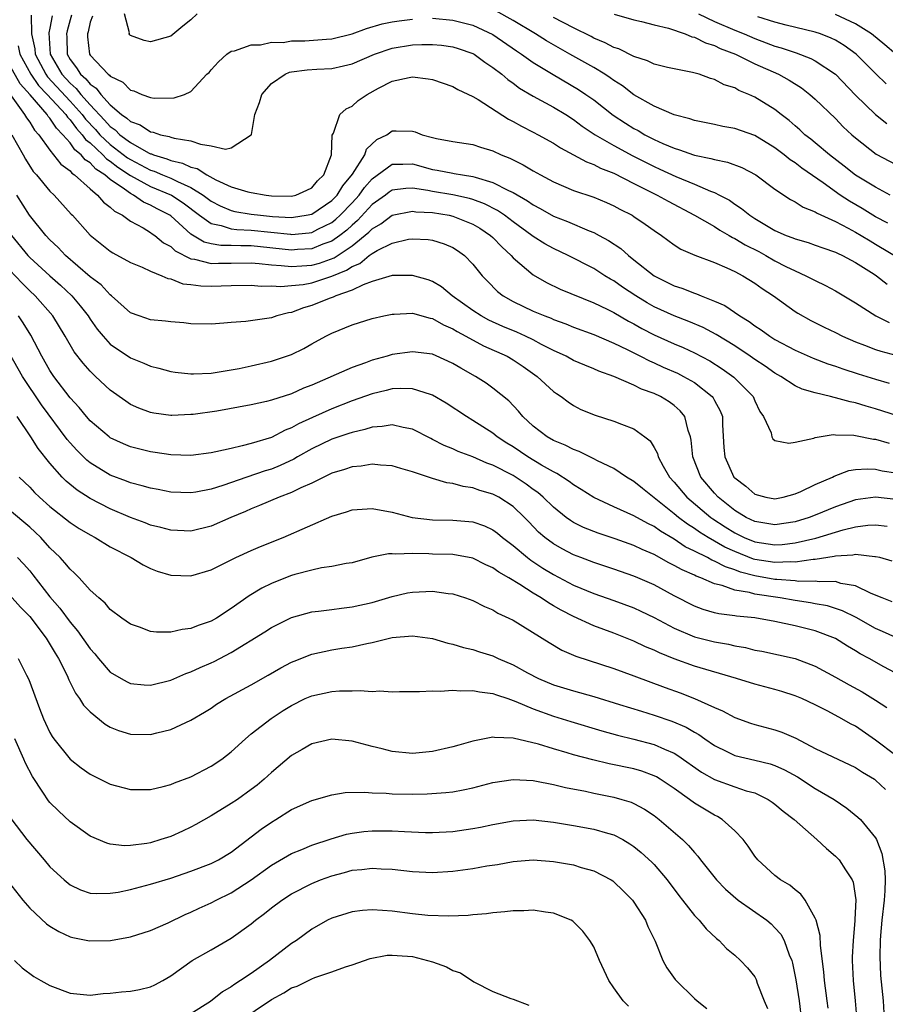
# Model space of a CAD drawing. Units: inches. Extents: x 2625000 to 2628000, y 1518000 to 1520980.
# Drawn here: x 2625266 to 2625352, y 1519381 to 1519478 of the extents above; entities that cross this region are included whole.
import ezdxf

# ---------------------------------------------------------------- set-up
doc = ezdxf.new("R2010")
doc.units = ezdxf.units.IN
doc.header["$MEASUREMENT"] = 0
doc.layers.add('LD26251518_2ft', color=132, linetype='Continuous')

msp = doc.modelspace()

# ---------------------------------------------------------------- linework, layer by layer
at = {"layer": 'LD26251518_2ft'}
for points, elevation in [([(2625267.145, 1519478.855), (2625267.182, 1519477), (2625267.513, 1519475.513), (2625267.543, 1519475), (2625268.585, 1519473), (2625268.754, 1519472.754), (2625271, 1519470.338), (2625272.202, 1519469), (2625272.539, 1519468.539), (2625273.514, 1519467.514), (2625273.973, 1519467), (2625275, 1519466.034), (2625276.71, 1519464.71), (2625277, 1519464.523), (2625278.013, 1519464.013), (2625279, 1519463.469), (2625279.365, 1519463.365), (2625280.193, 1519463), (2625281, 1519462.677), (2625281.66, 1519462.34), (2625283, 1519461.766), (2625284.209, 1519461), (2625285, 1519460.399), (2625285.919, 1519459.919), (2625287, 1519459.461), (2625287.377, 1519459.377), (2625289, 1519459.117), (2625289.925, 1519459), (2625291.117, 1519458.882), (2625293, 1519458.776), (2625293.206, 1519458.794), (2625294.458, 1519459), (2625295, 1519459.115), (2625297, 1519460.448), (2625297.53, 1519461), (2625298.089, 1519461.911), (2625299.065, 1519463.065), (2625300.261, 1519465), (2625300.449, 1519465.551), (2625301.47, 1519466.53), (2625302.45, 1519467), (2625303, 1519467.366), (2625303.383, 1519467.383), (2625305, 1519467.352), (2625305.283, 1519467.283), (2625305.957, 1519467), (2625307, 1519466.709), (2625307.38, 1519466.62), (2625309, 1519466.314), (2625311, 1519466.017), (2625311.762, 1519465.762), (2625313, 1519465.387), (2625313.821, 1519465), (2625314.673, 1519464.673), (2625316.012, 1519464.012), (2625317, 1519463.405), (2625317.709, 1519463), (2625319, 1519462.304), (2625321, 1519461.459), (2625323, 1519460.803), (2625324.274, 1519460.275), (2625325, 1519459.951), (2625325.609, 1519459.609), (2625326.816, 1519459), (2625327, 1519458.886), (2625328.128, 1519458.128), (2625329, 1519457.486), (2625329.738, 1519457), (2625331, 1519456.076), (2625331.645, 1519455.646), (2625333.037, 1519455.037), (2625335, 1519454.293), (2625336.226, 1519453.774), (2625337, 1519453.407), (2625337.795, 1519453), (2625339, 1519452.264), (2625339.728, 1519451.728), (2625340.864, 1519451), (2625343, 1519449.45), (2625343.275, 1519449.275), (2625344.561, 1519448.561), (2625345.888, 1519447.888), (2625347, 1519447.359), (2625347.694, 1519447), (2625349, 1519446.437), (2625349.892, 1519446.108), (2625351, 1519445.665), (2625351.5, 1519445.5), (2625353, 1519445.09)], 8034), ([(2625269.214, 1519478.787), (2625269, 1519477.58), (2625268.897, 1519477.103), (2625269.032, 1519475), (2625270.17, 1519473), (2625271, 1519472.101), (2625271.599, 1519471.599), (2625272.078, 1519471), (2625273, 1519469.963), (2625274.434, 1519468.434), (2625275, 1519467.801), (2625275.481, 1519467.481), (2625275.959, 1519467), (2625277, 1519466.218), (2625278.795, 1519465.205), (2625279, 1519465.107), (2625279.089, 1519465.089), (2625279.286, 1519465), (2625280.618, 1519464.618), (2625281, 1519464.45), (2625282.183, 1519464.183), (2625283, 1519463.784), (2625283.63, 1519463.63), (2625284.596, 1519463), (2625285.481, 1519462.519), (2625287, 1519461.828), (2625288.667, 1519461.333), (2625289, 1519461.258), (2625290.464, 1519461), (2625291, 1519460.939), (2625293, 1519460.898), (2625293.409, 1519461), (2625294.512, 1519461.488), (2625295, 1519461.737), (2625295.58, 1519462.42), (2625296.193, 1519463), (2625296.958, 1519465), (2625297.042, 1519466.958), (2625297.164, 1519467.164), (2625297.801, 1519469), (2625298.434, 1519469.566), (2625299, 1519469.83), (2625299.62, 1519470.38), (2625300.49, 1519471), (2625301.615, 1519471.614), (2625303, 1519472.317), (2625304.688, 1519472.688), (2625305, 1519472.735), (2625306.558, 1519472.558), (2625307, 1519472.474), (2625309, 1519471.8), (2625309.501, 1519471.501), (2625311, 1519470.784), (2625311.523, 1519470.477), (2625314.53, 1519468.53), (2625315, 1519468.307), (2625315.833, 1519467.834), (2625317, 1519467.264), (2625317.5, 1519467), (2625319, 1519466.156), (2625319.691, 1519465.692), (2625321, 1519465.002), (2625322.29, 1519464.29), (2625323, 1519464.051), (2625323.686, 1519463.686), (2625325, 1519463.182), (2625327, 1519462.156), (2625329.317, 1519461), (2625330.384, 1519460.384), (2625333.023, 1519459.024), (2625335, 1519457.872), (2625335.532, 1519457.532), (2625336.46, 1519457), (2625336.792, 1519456.792), (2625337, 1519456.707), (2625338.056, 1519456.056), (2625339.386, 1519455.386), (2625340.101, 1519455), (2625341, 1519454.484), (2625342.073, 1519453.927), (2625343, 1519453.47), (2625344.083, 1519453), (2625345, 1519452.505), (2625346.028, 1519452.028), (2625347, 1519451.506), (2625349, 1519450.314), (2625351.002, 1519449.002), (2625352.349, 1519448.348)], 8036), ([(2625271.145, 1519478.856), (2625271, 1519478.39), (2625270.702, 1519477.298), (2625270.65, 1519477), (2625270.672, 1519476.672), (2625270.711, 1519475), (2625271, 1519474.48), (2625271.644, 1519473.644), (2625272.032, 1519473), (2625272.559, 1519472.559), (2625273, 1519472.007), (2625273.609, 1519471.609), (2625274.054, 1519471), (2625275, 1519469.959), (2625276.125, 1519469), (2625276.65, 1519468.65), (2625277, 1519468.298), (2625277.972, 1519467.972), (2625279, 1519467.276), (2625279.249, 1519467.249), (2625279.991, 1519467), (2625280.833, 1519466.833), (2625281, 1519466.758), (2625281.353, 1519466.647), (2625283, 1519466.376), (2625283.953, 1519466.047), (2625285, 1519465.905), (2625286.433, 1519465.567), (2625287, 1519465.681), (2625288.97, 1519466.97), (2625289.017, 1519466.983), (2625289.01, 1519467.01), (2625289.336, 1519469), (2625289.81, 1519470.19), (2625290.051, 1519471), (2625291, 1519472.085), (2625292.369, 1519473), (2625292.798, 1519473.202), (2625293, 1519473.243), (2625294.552, 1519473.447), (2625295.515, 1519473.515), (2625297, 1519473.577), (2625298.17, 1519473.829), (2625299, 1519474.031), (2625301.237, 1519475), (2625303, 1519475.598), (2625305, 1519475.909), (2625305.95, 1519475.95), (2625307, 1519475.944), (2625307.874, 1519475.874), (2625309, 1519475.727), (2625309.556, 1519475.556), (2625311, 1519475.073), (2625311.128, 1519475), (2625312.205, 1519474.205), (2625313, 1519473.684), (2625313.879, 1519473), (2625314.473, 1519472.473), (2625315, 1519472.111), (2625315.63, 1519471.63), (2625317, 1519470.812), (2625319, 1519469.732), (2625320.221, 1519469), (2625321, 1519468.509), (2625321.86, 1519467.86), (2625323.157, 1519467), (2625325, 1519465.934), (2625326.902, 1519464.902), (2625329, 1519463.834), (2625329.581, 1519463.581), (2625331.166, 1519462.834), (2625333, 1519462.098), (2625334.595, 1519461.405), (2625335, 1519461.263), (2625335.507, 1519461), (2625336.481, 1519460.482), (2625337, 1519460.109), (2625337.682, 1519459.682), (2625338.491, 1519459), (2625339, 1519458.671), (2625339.826, 1519458.174), (2625341, 1519457.491), (2625342.123, 1519457), (2625342.767, 1519456.766), (2625343, 1519456.655), (2625344.288, 1519456.288), (2625345, 1519456.04), (2625345.751, 1519455.752), (2625347, 1519455.342), (2625347.22, 1519455.22), (2625347.719, 1519455), (2625349, 1519454.317), (2625350.857, 1519453.143), (2625351.077, 1519453), (2625352.152, 1519452.152)], 8038), ([(2625273.223, 1519478.777), (2625273, 1519478.172), (2625272.789, 1519477.211), (2625272.724, 1519477), (2625272.732, 1519476.732), (2625272.925, 1519475), (2625273, 1519474.888), (2625274.786, 1519473), (2625274.916, 1519472.916), (2625275, 1519472.8), (2625276.227, 1519472.227), (2625277, 1519471.412), (2625277.345, 1519471.345), (2625278.117, 1519471), (2625279, 1519470.693), (2625279.361, 1519470.639), (2625281.337, 1519470.663), (2625282.365, 1519471), (2625283, 1519471.294), (2625284.6, 1519473), (2625284.812, 1519473.188), (2625285, 1519473.449), (2625285.752, 1519474.248), (2625286.577, 1519475), (2625287, 1519475.279), (2625287.335, 1519475.335), (2625289, 1519475.924), (2625289.906, 1519475.906), (2625291, 1519476.193), (2625292.16, 1519476.16), (2625293, 1519476.313), (2625294.303, 1519476.303), (2625296.473, 1519476.473), (2625297, 1519476.501), (2625299, 1519477.003), (2625300.453, 1519477.547), (2625301.99, 1519478.01), (2625303, 1519478.22), (2625303.68, 1519478.32), (2625305, 1519478.475)], 8040), ([(2625283.64, 1519479), (2625283, 1519478.389), (2625282.211, 1519477.789), (2625281, 1519476.777), (2625279, 1519476.228), (2625278.345, 1519476.345), (2625277, 1519476.857), (2625276.921, 1519476.921), (2625276.869, 1519477), (2625276.889, 1519477.111), (2625276.405, 1519479)], 8042), ([(2625352.209, 1519458.209), (2625351, 1519458.855), (2625349.669, 1519459.669), (2625348.391, 1519460.39), (2625347.473, 1519461), (2625345.798, 1519462.202), (2625343.669, 1519463.669), (2625343, 1519464.195), (2625342.509, 1519464.509), (2625341.921, 1519465), (2625341, 1519465.701), (2625339, 1519466.911), (2625337, 1519467.61), (2625335.822, 1519467.822), (2625335, 1519468.004), (2625333, 1519468.401), (2625332.559, 1519468.559), (2625331, 1519468.955), (2625329, 1519469.823), (2625327, 1519470.957), (2625325.85, 1519471.85), (2625325, 1519472.379), (2625324.65, 1519472.65), (2625324.105, 1519473), (2625323, 1519473.659), (2625320.641, 1519475), (2625319, 1519475.912), (2625318.313, 1519476.313), (2625317.236, 1519477), (2625315, 1519478.342), (2625313.286, 1519479.286)], 8042), ([(2625325.034, 1519478.966), (2625327, 1519478.416), (2625327.752, 1519478.248), (2625329, 1519477.918), (2625330.417, 1519477.583), (2625332.096, 1519477), (2625332.73, 1519476.73), (2625333, 1519476.68), (2625334.116, 1519476.116), (2625335, 1519475.858), (2625335.573, 1519475.573), (2625337.081, 1519475), (2625339, 1519474.044), (2625341.356, 1519473), (2625342.415, 1519472.415), (2625343.641, 1519471.641), (2625344.471, 1519471), (2625345, 1519470.532), (2625347, 1519468.601), (2625347.79, 1519467.79), (2625348.625, 1519467), (2625349, 1519466.671), (2625351.067, 1519465.067), (2625353, 1519464.053)], 8046), ([(2625333.393, 1519479), (2625335, 1519478.244), (2625337, 1519477.383), (2625337.946, 1519477), (2625339, 1519476.54), (2625340.134, 1519476.134), (2625341, 1519475.792), (2625341.625, 1519475.625), (2625343.12, 1519475.119), (2625344.579, 1519474.579), (2625345, 1519474.345), (2625347, 1519473.004), (2625349, 1519470.919), (2625350.989, 1519468.989), (2625352.099, 1519468.099)], 8048), ([(2625352.047, 1519472.047), (2625351.029, 1519473.029), (2625349.081, 1519475), (2625347.87, 1519475.87), (2625347, 1519476.392), (2625346.592, 1519476.592), (2625345.521, 1519477), (2625345, 1519477.174), (2625342.127, 1519477.873), (2625341, 1519478.17), (2625339.303, 1519478.697)], 8050), ([(2625353, 1519474.982), (2625351.918, 1519475.918), (2625350.586, 1519477), (2625349, 1519478.001), (2625347, 1519478.929)], 8052), ([(2625307, 1519478.553), (2625309, 1519478.385), (2625311, 1519477.859), (2625313, 1519476.941), (2625315.331, 1519475.331), (2625315.84, 1519475), (2625317, 1519474.161), (2625318.971, 1519472.971), (2625321.493, 1519471.493), (2625322.224, 1519471), (2625323, 1519470.449), (2625324.941, 1519468.941), (2625326.15, 1519468.15), (2625327, 1519467.616), (2625327.408, 1519467.408), (2625328.094, 1519467), (2625329, 1519466.536), (2625329.866, 1519466.134), (2625331, 1519465.651), (2625331.511, 1519465.511), (2625332.908, 1519465), (2625333, 1519464.97), (2625334.647, 1519464.647), (2625335, 1519464.527), (2625336.276, 1519464.276), (2625337.725, 1519463.725), (2625339.091, 1519463), (2625341, 1519461.589), (2625342.552, 1519460.552), (2625343, 1519460.33), (2625343.803, 1519459.803), (2625345, 1519459.336), (2625345.198, 1519459.197), (2625347, 1519458.376), (2625348.273, 1519457.727), (2625349, 1519457.33), (2625349.57, 1519457), (2625350.447, 1519456.447), (2625351, 1519456.142), (2625355, 1519453.74)], 8040), ([(2625352.453, 1519461), (2625351, 1519461.773), (2625349, 1519462.995), (2625347.889, 1519463.889), (2625346.431, 1519465), (2625345, 1519466.199), (2625344.559, 1519466.559), (2625343.98, 1519467), (2625343.477, 1519467.477), (2625343, 1519467.875), (2625342.406, 1519468.406), (2625341.619, 1519469), (2625341, 1519469.492), (2625339, 1519470.726), (2625338.392, 1519471), (2625337.403, 1519471.403), (2625337, 1519471.638), (2625335.964, 1519471.964), (2625335, 1519472.48), (2625334.586, 1519472.587), (2625333.459, 1519473), (2625332.815, 1519473.185), (2625330.325, 1519473.675), (2625329, 1519474), (2625328.337, 1519474.337), (2625327, 1519474.752), (2625325.509, 1519475.509), (2625325, 1519475.664), (2625324.135, 1519476.135), (2625323, 1519476.596), (2625322.738, 1519476.738), (2625321, 1519477.593), (2625319, 1519478.648)], 8044), ([(2625265.836, 1519475.836), (2625266.006, 1519475), (2625267.105, 1519473), (2625267.879, 1519471.879), (2625268.732, 1519471), (2625270.566, 1519469), (2625270.736, 1519468.736), (2625271, 1519468.479), (2625271.625, 1519467.625), (2625272.215, 1519467), (2625272.537, 1519466.537), (2625273, 1519466.176), (2625274.261, 1519465), (2625274.615, 1519464.615), (2625275, 1519464.368), (2625275.759, 1519463.759), (2625277, 1519462.954), (2625279, 1519461.867), (2625281.07, 1519461), (2625282.238, 1519460.238), (2625283.845, 1519459), (2625285, 1519458.168), (2625286.022, 1519457.978), (2625287, 1519457.647), (2625287.57, 1519457.57), (2625289, 1519457.517), (2625292.894, 1519457.107), (2625293, 1519457.1), (2625294.742, 1519457.258), (2625295, 1519457.3), (2625295.619, 1519457.619), (2625297, 1519458.285), (2625297.401, 1519458.598), (2625297.83, 1519459), (2625299, 1519460.217), (2625299.714, 1519461), (2625300.245, 1519461.755), (2625301, 1519462.613), (2625303, 1519464.074), (2625304.061, 1519464.061), (2625305, 1519464.089), (2625307, 1519463.542), (2625307.468, 1519463.467), (2625309, 1519463.164), (2625309.149, 1519463.149), (2625309.974, 1519463), (2625311, 1519462.854), (2625311.233, 1519462.767), (2625313, 1519462.263), (2625314.537, 1519461.463), (2625315, 1519461.256), (2625316.433, 1519460.433), (2625317, 1519460.027), (2625317.68, 1519459.679), (2625319, 1519458.922), (2625320.383, 1519458.383), (2625322.545, 1519457.455), (2625323, 1519457.282), (2625323.531, 1519457), (2625324.482, 1519456.483), (2625325.687, 1519455.687), (2625326.458, 1519455), (2625327, 1519454.584), (2625329, 1519452.985), (2625330.332, 1519452.332), (2625331, 1519451.986), (2625331.751, 1519451.751), (2625333, 1519451.26), (2625333.201, 1519451.201), (2625333.659, 1519451), (2625335, 1519450.48), (2625336.024, 1519450.024), (2625337.516, 1519449), (2625338.45, 1519448.45), (2625339, 1519448.03), (2625339.633, 1519447.633), (2625340.476, 1519447), (2625341, 1519446.673), (2625343, 1519445.588), (2625344.793, 1519444.794), (2625346.243, 1519444.243), (2625347, 1519444.008), (2625347.734, 1519443.734), (2625349.25, 1519443.25), (2625351, 1519442.708), (2625352.332, 1519442.332)], 8032), ([(2625357, 1519437.855), (2625351, 1519439.793), (2625350.042, 1519440.042), (2625349, 1519440.368), (2625348.455, 1519440.456), (2625347, 1519440.886), (2625346.893, 1519440.893), (2625346.504, 1519441), (2625345, 1519441.35), (2625343.714, 1519441.714), (2625343, 1519442.057), (2625341.594, 1519443), (2625341, 1519443.332), (2625340.014, 1519444.014), (2625339, 1519444.672), (2625338.533, 1519445), (2625337, 1519446.024), (2625335.164, 1519447.163), (2625333.858, 1519447.858), (2625332.464, 1519448.464), (2625331, 1519449.01), (2625329, 1519449.916), (2625328.307, 1519450.307), (2625327.17, 1519451), (2625325.871, 1519451.871), (2625325, 1519452.483), (2625324.664, 1519452.664), (2625324.102, 1519453), (2625323, 1519453.701), (2625320.476, 1519455), (2625319, 1519455.687), (2625318.161, 1519456.161), (2625317, 1519456.886), (2625316.863, 1519457), (2625315, 1519458.353), (2625314.141, 1519459), (2625313.464, 1519459.464), (2625312.143, 1519460.143), (2625311, 1519460.565), (2625310.671, 1519460.671), (2625309, 1519461.042), (2625307, 1519461.355), (2625306.546, 1519461.454), (2625305, 1519461.686), (2625304.331, 1519461.669), (2625303, 1519461.505), (2625302.697, 1519461.303), (2625302.311, 1519461), (2625301, 1519460.061), (2625299.539, 1519458.462), (2625299, 1519458.021), (2625298.473, 1519457.527), (2625297.799, 1519457), (2625297, 1519456.43), (2625296.113, 1519456.113), (2625295, 1519455.661), (2625293.585, 1519455.585), (2625293, 1519455.536), (2625289, 1519455.96), (2625287.95, 1519455.95), (2625287, 1519455.987), (2625285.989, 1519455.989), (2625285, 1519456.152), (2625284.316, 1519456.316), (2625283, 1519457.115), (2625281, 1519458.932), (2625280.906, 1519459), (2625279.649, 1519459.649), (2625279, 1519460.013), (2625278.299, 1519460.299), (2625277.315, 1519461), (2625277, 1519461.154), (2625276.405, 1519461.595), (2625275, 1519462.535), (2625274.463, 1519463), (2625273.573, 1519463.573), (2625273, 1519464.196), (2625272.507, 1519464.507), (2625272.113, 1519465), (2625271.487, 1519465.487), (2625271, 1519466.189), (2625270.295, 1519467), (2625269.639, 1519467.639), (2625269, 1519468.632), (2625268.821, 1519468.821), (2625268.715, 1519469), (2625267.043, 1519470.957), (2625266.052, 1519472.052), (2625265, 1519473.946)], 8030), ([(2625265, 1519471.086), (2625266.489, 1519469), (2625266.674, 1519468.674), (2625267, 1519468.231), (2625267.458, 1519467.458), (2625267.891, 1519467), (2625269, 1519465.454), (2625269.373, 1519465), (2625270.08, 1519464.08), (2625271, 1519463.394), (2625271.175, 1519463.175), (2625271.452, 1519463), (2625273, 1519461.608), (2625273.741, 1519461), (2625274.307, 1519460.307), (2625275, 1519459.812), (2625275.399, 1519459.399), (2625276.198, 1519459), (2625277, 1519458.419), (2625278.258, 1519457.741), (2625279, 1519457.29), (2625279.162, 1519457.162), (2625279.41, 1519457), (2625280.277, 1519456.277), (2625281, 1519455.889), (2625281.451, 1519455.451), (2625283, 1519454.671), (2625283.37, 1519454.63), (2625285, 1519454.217), (2625285.755, 1519454.244), (2625287, 1519454.242), (2625289, 1519454.268), (2625289.786, 1519454.214), (2625291, 1519454.069), (2625291.978, 1519454.022), (2625293, 1519453.899), (2625294.011, 1519453.989), (2625295, 1519454.043), (2625295.756, 1519454.244), (2625297.224, 1519454.777), (2625299, 1519455.974), (2625300.68, 1519457.319), (2625301, 1519457.666), (2625301.855, 1519458.145), (2625303, 1519459.021), (2625305, 1519459.406), (2625305.353, 1519459.353), (2625307, 1519459.265), (2625308.638, 1519459), (2625309, 1519458.923), (2625311, 1519458.12), (2625311.706, 1519457.706), (2625312.765, 1519457), (2625313, 1519456.782), (2625313.864, 1519455.863), (2625314.81, 1519455), (2625315, 1519454.787), (2625317, 1519453.071), (2625318.308, 1519452.308), (2625319.664, 1519451.664), (2625323, 1519450.308), (2625324.335, 1519449.665), (2625325, 1519449.331), (2625326.471, 1519448.471), (2625327, 1519448.205), (2625327.769, 1519447.77), (2625329, 1519447.136), (2625331, 1519446.238), (2625331.873, 1519445.873), (2625333, 1519445.352), (2625334.532, 1519444.531), (2625335.753, 1519443.753), (2625336.912, 1519442.912), (2625338.829, 1519441), (2625339, 1519440.571), (2625339.498, 1519439.498), (2625339.852, 1519439), (2625340.613, 1519437.387), (2625340.699, 1519437), (2625340.793, 1519436.794), (2625341, 1519436.644), (2625342.365, 1519436.365), (2625343, 1519436.471), (2625344.877, 1519436.878), (2625345, 1519436.925), (2625346.771, 1519437.229), (2625347, 1519437.212), (2625348.827, 1519437.174), (2625349, 1519437.143), (2625350.774, 1519436.774), (2625351, 1519436.759), (2625352.352, 1519436.352)], 8028), ([(2625265.211, 1519467), (2625266.344, 1519465), (2625266.567, 1519464.567), (2625267.345, 1519463.345), (2625267.66, 1519463), (2625269, 1519461.402), (2625269.424, 1519461), (2625271.115, 1519459.115), (2625271.233, 1519459), (2625273, 1519457.013), (2625275, 1519455.425), (2625275.26, 1519455.26), (2625277, 1519454.32), (2625278.164, 1519453.836), (2625279, 1519453.45), (2625280.108, 1519453), (2625280.715, 1519452.715), (2625281, 1519452.67), (2625282.202, 1519452.202), (2625283, 1519452.113), (2625283.978, 1519451.978), (2625285, 1519451.943), (2625287, 1519452.022), (2625289, 1519452.064), (2625289.969, 1519451.969), (2625291, 1519451.981), (2625291.922, 1519451.922), (2625293, 1519452.009), (2625294.139, 1519452.139), (2625295, 1519452.3), (2625297, 1519452.939), (2625298.465, 1519453.535), (2625299, 1519453.909), (2625299.777, 1519454.223), (2625300.72, 1519455), (2625301, 1519455.21), (2625301.506, 1519455.506), (2625303, 1519456.24), (2625304.616, 1519456.616), (2625305, 1519456.666), (2625306.578, 1519456.578), (2625307, 1519456.516), (2625308.156, 1519456.156), (2625309, 1519455.798), (2625309.488, 1519455.488), (2625310.177, 1519455), (2625311, 1519454.155), (2625311.925, 1519453), (2625312.448, 1519452.447), (2625313.442, 1519451.443), (2625314.017, 1519451), (2625315, 1519450.446), (2625317, 1519449.483), (2625318.132, 1519449), (2625318.765, 1519448.765), (2625319, 1519448.653), (2625320.227, 1519448.227), (2625321, 1519447.902), (2625323, 1519447.161), (2625325, 1519446.305), (2625326.336, 1519445.664), (2625327.648, 1519445), (2625328.53, 1519444.53), (2625329, 1519444.336), (2625329.913, 1519443.912), (2625331.307, 1519443.307), (2625331.923, 1519443), (2625333, 1519442.383), (2625334.756, 1519441), (2625334.863, 1519440.863), (2625335, 1519440.591), (2625335.571, 1519439.571), (2625335.784, 1519439), (2625335.798, 1519438.202), (2625335.934, 1519435.934), (2625336.013, 1519435), (2625336.923, 1519433), (2625337, 1519432.914), (2625338.096, 1519432.096), (2625339, 1519431.29), (2625340.096, 1519431), (2625341, 1519430.836), (2625341.827, 1519431), (2625343, 1519431.326), (2625343.565, 1519431.565), (2625345, 1519432.253), (2625346.707, 1519433), (2625346.894, 1519433.106), (2625348.353, 1519433.647), (2625349, 1519433.75), (2625350.166, 1519433.834), (2625351, 1519433.783), (2625351.635, 1519433.635), (2625353, 1519433.419)], 8026), ([(2625353, 1519430.787), (2625351, 1519431.004), (2625349, 1519430.732), (2625347, 1519430.058), (2625345, 1519429.234), (2625344.397, 1519429), (2625343, 1519428.567), (2625341, 1519428.258), (2625339, 1519428.577), (2625338.133, 1519429), (2625337, 1519429.693), (2625335.357, 1519431), (2625335, 1519431.395), (2625333.655, 1519433), (2625332.838, 1519435), (2625332.679, 1519436.679), (2625332.605, 1519437), (2625332.373, 1519437.627), (2625332.055, 1519439), (2625331.588, 1519439.588), (2625331, 1519440.098), (2625330.479, 1519440.479), (2625329.62, 1519441), (2625329, 1519441.288), (2625327.74, 1519441.739), (2625327, 1519442.119), (2625325.004, 1519442.996), (2625323.517, 1519443.517), (2625323, 1519443.749), (2625322.105, 1519444.105), (2625321, 1519444.587), (2625320.255, 1519445), (2625319, 1519445.582), (2625317.822, 1519446.178), (2625317, 1519446.621), (2625316.22, 1519447), (2625315.38, 1519447.381), (2625313.968, 1519447.968), (2625312.584, 1519448.584), (2625311.816, 1519449), (2625311, 1519449.536), (2625308.947, 1519451), (2625307.888, 1519451.888), (2625307, 1519452.412), (2625306.573, 1519452.573), (2625305, 1519453.025), (2625303, 1519453.005), (2625301, 1519452.406), (2625300.105, 1519452.105), (2625299, 1519451.574), (2625297.391, 1519451), (2625297.129, 1519450.871), (2625296.735, 1519450.736), (2625295, 1519450.044), (2625294.181, 1519449.819), (2625293, 1519449.356), (2625292.682, 1519449.318), (2625291.544, 1519449), (2625291, 1519448.812), (2625290.766, 1519448.766), (2625288.453, 1519448.453), (2625287, 1519448.356), (2625286.274, 1519448.274), (2625285, 1519448.193), (2625283, 1519448.216), (2625282.303, 1519448.303), (2625281, 1519448.404), (2625280.484, 1519448.485), (2625279, 1519448.625), (2625277.869, 1519449), (2625277, 1519449.325), (2625275.12, 1519451), (2625275, 1519451.087), (2625274.08, 1519452.08), (2625273, 1519452.896), (2625270.561, 1519455), (2625269.809, 1519455.809), (2625269, 1519456.566), (2625268.592, 1519457), (2625266.99, 1519459), (2625265.709, 1519461)], 8024), ([(2625265.198, 1519457), (2625266.823, 1519455), (2625267, 1519454.812), (2625269, 1519452.98), (2625270.056, 1519452.056), (2625271.18, 1519451), (2625272.021, 1519450.021), (2625272.798, 1519449), (2625273, 1519448.69), (2625273.702, 1519447.702), (2625274.277, 1519447), (2625275, 1519446.214), (2625277, 1519444.846), (2625278.324, 1519444.324), (2625279, 1519444.011), (2625279.813, 1519443.813), (2625281, 1519443.491), (2625281.423, 1519443.423), (2625283, 1519443.259), (2625283.257, 1519443.257), (2625285, 1519443.334), (2625287, 1519443.638), (2625287.789, 1519443.789), (2625289, 1519444.035), (2625291, 1519444.495), (2625292.51, 1519445), (2625293, 1519445.181), (2625294.223, 1519445.777), (2625295, 1519446.231), (2625296.413, 1519447), (2625297, 1519447.302), (2625299, 1519448.108), (2625301, 1519448.732), (2625302.157, 1519449), (2625303, 1519449.176), (2625303.172, 1519449.172), (2625305, 1519449.267), (2625306.777, 1519448.777), (2625307, 1519448.747), (2625308.102, 1519448.102), (2625309, 1519447.737), (2625309.448, 1519447.448), (2625310.315, 1519447), (2625312.043, 1519446.043), (2625314.407, 1519445), (2625315, 1519444.654), (2625315.99, 1519443.99), (2625317.397, 1519443), (2625319, 1519441.507), (2625319.293, 1519441.293), (2625319.754, 1519441), (2625320.456, 1519440.456), (2625321, 1519440.098), (2625321.724, 1519439.724), (2625323.136, 1519439.136), (2625325, 1519438.56), (2625325.758, 1519438.242), (2625327, 1519437.788), (2625328.084, 1519437), (2625328.593, 1519436.593), (2625329, 1519435.944), (2625329.336, 1519435.336), (2625329.418, 1519435), (2625329.9, 1519434.1), (2625330.534, 1519433), (2625331, 1519432.5), (2625332.256, 1519431), (2625334.618, 1519429), (2625334.84, 1519428.84), (2625336.05, 1519428.05), (2625337, 1519427.465), (2625337.948, 1519427), (2625339, 1519426.567), (2625341, 1519426.264), (2625341.705, 1519426.295), (2625343, 1519426.456), (2625345.05, 1519426.949), (2625347.774, 1519427.775), (2625349, 1519428.054), (2625350.212, 1519428.212), (2625351, 1519428.249), (2625352.132, 1519428.132)], 8022), ([(2625352.649, 1519424.649), (2625351.4, 1519425), (2625351, 1519425.097), (2625350.908, 1519425.092), (2625349, 1519425.321), (2625348.742, 1519425.258), (2625347, 1519425.161), (2625346.877, 1519425.123), (2625345, 1519424.814), (2625344.811, 1519424.811), (2625343, 1519424.541), (2625342.571, 1519424.571), (2625341, 1519424.507), (2625339, 1519424.831), (2625338.866, 1519424.866), (2625337, 1519425.598), (2625336.037, 1519426.037), (2625334.354, 1519427), (2625333.516, 1519427.516), (2625333, 1519427.889), (2625332.314, 1519428.314), (2625331.429, 1519429), (2625331, 1519429.366), (2625327.855, 1519431.855), (2625327, 1519432.563), (2625326.243, 1519433), (2625325, 1519433.841), (2625323.377, 1519434.623), (2625323, 1519434.827), (2625321.549, 1519435.549), (2625321, 1519435.723), (2625320.17, 1519436.17), (2625319, 1519436.638), (2625318.369, 1519437), (2625317, 1519438.062), (2625315.969, 1519439), (2625315.536, 1519439.536), (2625314.566, 1519440.567), (2625313, 1519441.842), (2625312.324, 1519442.324), (2625311.264, 1519443), (2625309.8, 1519443.8), (2625309, 1519444.294), (2625308.523, 1519444.524), (2625307, 1519445.189), (2625305, 1519445.45), (2625303, 1519445.158), (2625302.874, 1519445.126), (2625302.481, 1519445), (2625301, 1519444.594), (2625300.343, 1519444.343), (2625299, 1519443.88), (2625295, 1519442.136), (2625294.177, 1519441.823), (2625293, 1519441.281), (2625291, 1519440.623), (2625290.496, 1519440.496), (2625289, 1519440.165), (2625285.561, 1519439.561), (2625283.231, 1519439.23), (2625283, 1519439.205), (2625281.121, 1519439.121), (2625281, 1519439.121), (2625279.336, 1519439.336), (2625279, 1519439.402), (2625277.833, 1519439.833), (2625277, 1519440.216), (2625276.525, 1519440.526), (2625275, 1519441.629), (2625273.541, 1519443), (2625273.248, 1519443.248), (2625273, 1519443.51), (2625272.3, 1519444.3), (2625271.425, 1519445.425), (2625270.527, 1519447), (2625269.307, 1519449), (2625267.547, 1519451), (2625267, 1519451.499), (2625266.245, 1519452.245), (2625265, 1519453.564)], 8020), ([(2625352.627, 1519420.627), (2625351.635, 1519421), (2625350.555, 1519421.445), (2625349, 1519422.198), (2625347.558, 1519422.443), (2625347, 1519422.621), (2625345.392, 1519422.608), (2625345, 1519422.67), (2625343.352, 1519422.648), (2625343, 1519422.69), (2625341.18, 1519422.82), (2625341, 1519422.844), (2625339, 1519423.203), (2625337.572, 1519423.572), (2625337, 1519423.796), (2625336.076, 1519424.076), (2625335, 1519424.654), (2625334.743, 1519424.743), (2625334.292, 1519425), (2625333, 1519425.656), (2625332.086, 1519426.086), (2625331, 1519426.828), (2625329.629, 1519427.629), (2625329, 1519428.095), (2625328.38, 1519428.38), (2625327, 1519429.168), (2625325, 1519430.05), (2625323, 1519430.963), (2625321.76, 1519431.76), (2625321, 1519432.215), (2625320.561, 1519432.561), (2625319.351, 1519433.351), (2625319, 1519433.509), (2625317.82, 1519434.18), (2625316.461, 1519435), (2625315, 1519435.994), (2625314.378, 1519436.378), (2625313.423, 1519437), (2625313, 1519437.347), (2625311, 1519438.633), (2625310.382, 1519439), (2625308.354, 1519440.354), (2625307, 1519441.145), (2625306.809, 1519441.191), (2625305, 1519441.778), (2625303.812, 1519441.812), (2625303, 1519441.755), (2625302.408, 1519441.591), (2625301, 1519441.268), (2625299, 1519440.559), (2625297, 1519439.782), (2625295.074, 1519438.926), (2625293.703, 1519438.297), (2625293, 1519437.89), (2625292.354, 1519437.647), (2625291, 1519436.944), (2625289, 1519436.335), (2625288.088, 1519436.088), (2625287, 1519435.854), (2625285.493, 1519435.493), (2625285, 1519435.397), (2625283, 1519435.152), (2625281, 1519435.224), (2625279.456, 1519435.456), (2625279, 1519435.51), (2625277.796, 1519435.796), (2625277, 1519436.004), (2625276.293, 1519436.293), (2625275, 1519436.906), (2625274.872, 1519437), (2625273, 1519438.588), (2625272.634, 1519439), (2625271.9, 1519439.9), (2625271, 1519440.859), (2625269.39, 1519443), (2625269, 1519443.584), (2625268.184, 1519445), (2625267.09, 1519447.09), (2625266.333, 1519448.333), (2625265.87, 1519449)], 8018), ([(2625353, 1519417.086), (2625351.682, 1519417.682), (2625351, 1519417.96), (2625349.052, 1519419.052), (2625347.716, 1519419.716), (2625347, 1519419.954), (2625346.204, 1519420.204), (2625345, 1519420.42), (2625344.52, 1519420.52), (2625343, 1519420.742), (2625341.534, 1519421), (2625339, 1519421.38), (2625338.462, 1519421.538), (2625337, 1519421.785), (2625335.76, 1519422.239), (2625335, 1519422.406), (2625333.643, 1519423), (2625333.165, 1519423.165), (2625333, 1519423.26), (2625331.776, 1519423.776), (2625331, 1519424.236), (2625330.476, 1519424.476), (2625329, 1519425.301), (2625327.799, 1519425.8), (2625327, 1519426.198), (2625325.135, 1519426.865), (2625323.434, 1519427.434), (2625322.003, 1519428.003), (2625321, 1519428.501), (2625320.689, 1519428.689), (2625320.264, 1519429), (2625319, 1519430.004), (2625317.999, 1519431), (2625317.463, 1519431.463), (2625317, 1519431.775), (2625316.306, 1519432.306), (2625315, 1519433.149), (2625313, 1519434.198), (2625312.398, 1519434.398), (2625311, 1519434.998), (2625309.534, 1519435.534), (2625309, 1519435.792), (2625308.141, 1519436.141), (2625307, 1519436.748), (2625306.824, 1519436.823), (2625305, 1519437.769), (2625304.074, 1519437.925), (2625303, 1519438.196), (2625301.983, 1519438.017), (2625301, 1519437.971), (2625300.272, 1519437.728), (2625299, 1519437.443), (2625298.68, 1519437.32), (2625297, 1519436.762), (2625295, 1519435.806), (2625293.577, 1519435), (2625293.219, 1519434.781), (2625291.86, 1519434.14), (2625291, 1519433.801), (2625290.386, 1519433.614), (2625288.552, 1519433), (2625286.169, 1519432.169), (2625285, 1519431.804), (2625283.508, 1519431.508), (2625283, 1519431.431), (2625281, 1519431.511), (2625279.757, 1519431.757), (2625279, 1519431.885), (2625278.146, 1519432.146), (2625277, 1519432.423), (2625276.593, 1519432.593), (2625275, 1519433.186), (2625273, 1519434.414), (2625272.674, 1519434.674), (2625271.669, 1519435.669), (2625271, 1519436.405), (2625270.727, 1519436.727), (2625268.171, 1519440.171), (2625266.291, 1519443), (2625265, 1519445.261)], 8016), ([(2625354.012, 1519413), (2625351.826, 1519414.175), (2625350.357, 1519415), (2625349.466, 1519415.466), (2625349, 1519415.759), (2625348.205, 1519416.205), (2625347, 1519416.957), (2625345, 1519417.731), (2625343, 1519418.244), (2625341, 1519418.663), (2625339, 1519419.012), (2625337.193, 1519419.193), (2625337, 1519419.234), (2625335.428, 1519419.427), (2625335, 1519419.534), (2625333.867, 1519419.867), (2625333, 1519420.197), (2625331, 1519421.225), (2625329, 1519422.285), (2625327.378, 1519423), (2625327, 1519423.161), (2625325, 1519423.857), (2625323, 1519424.512), (2625321.721, 1519425), (2625321, 1519425.277), (2625319.87, 1519425.87), (2625319, 1519426.356), (2625318.14, 1519427), (2625317.532, 1519427.532), (2625316.544, 1519428.544), (2625316.124, 1519429), (2625315, 1519430.073), (2625313.586, 1519431), (2625313, 1519431.312), (2625311.679, 1519431.679), (2625311, 1519431.929), (2625310.055, 1519432.055), (2625309, 1519432.349), (2625308.419, 1519432.42), (2625307, 1519432.864), (2625306.888, 1519432.888), (2625305, 1519433.525), (2625303.845, 1519433.844), (2625303, 1519434.114), (2625301.814, 1519434.185), (2625301, 1519434.29), (2625299.901, 1519434.099), (2625299, 1519434.025), (2625298.245, 1519433.756), (2625297, 1519433.389), (2625296.186, 1519433), (2625295, 1519432.404), (2625293.926, 1519431.926), (2625293, 1519431.455), (2625291.771, 1519431), (2625289.83, 1519430.17), (2625289, 1519429.856), (2625288.411, 1519429.589), (2625286.983, 1519429), (2625285, 1519428.119), (2625283, 1519427.638), (2625281, 1519427.721), (2625280.001, 1519428), (2625279, 1519428.235), (2625278.456, 1519428.455), (2625277, 1519428.99), (2625275, 1519429.852), (2625273, 1519430.882), (2625271.705, 1519431.704), (2625270.605, 1519432.605), (2625270.222, 1519433), (2625269, 1519434.395), (2625267.835, 1519435.835), (2625267.112, 1519437), (2625265.736, 1519439)], 8014), ([(2625265.935, 1519433), (2625267, 1519431.988), (2625267.484, 1519431.484), (2625267.978, 1519431), (2625269, 1519430.086), (2625271, 1519428.498), (2625271.904, 1519427.904), (2625273, 1519427.255), (2625273.501, 1519427), (2625275, 1519426.085), (2625277.072, 1519425), (2625278.276, 1519424.276), (2625279, 1519423.921), (2625279.663, 1519423.663), (2625281, 1519423.26), (2625283, 1519423.203), (2625285, 1519423.785), (2625287.464, 1519425), (2625289, 1519425.705), (2625289.908, 1519426.092), (2625292.178, 1519427), (2625297, 1519429.105), (2625298.445, 1519429.554), (2625299, 1519429.744), (2625301, 1519429.886), (2625303, 1519429.522), (2625304.986, 1519428.987), (2625307, 1519428.75), (2625309, 1519428.721), (2625310.597, 1519428.597), (2625311, 1519428.551), (2625312.156, 1519428.156), (2625313, 1519427.77), (2625313.437, 1519427.437), (2625313.948, 1519427), (2625315, 1519426.2), (2625316.414, 1519425), (2625316.745, 1519424.744), (2625317.955, 1519423.955), (2625319, 1519423.321), (2625321, 1519422.274), (2625323, 1519421.455), (2625325, 1519420.759), (2625327, 1519420.006), (2625327.689, 1519419.69), (2625329, 1519419.05), (2625331, 1519417.99), (2625333, 1519417.136), (2625335, 1519416.633), (2625336.403, 1519416.403), (2625337, 1519416.257), (2625338.07, 1519416.07), (2625339, 1519415.827), (2625339.7, 1519415.699), (2625343, 1519414.971), (2625345, 1519414.233), (2625347, 1519413.135), (2625348.363, 1519412.363), (2625349.663, 1519411.663), (2625351, 1519410.865), (2625352.111, 1519410.111)], 8012), ([(2625353, 1519405.346), (2625351, 1519406.887), (2625349, 1519408.251), (2625348.501, 1519408.501), (2625347.65, 1519409), (2625346.255, 1519409.744), (2625345, 1519410.376), (2625343.667, 1519411), (2625343, 1519411.289), (2625341.695, 1519411.695), (2625341, 1519411.893), (2625339, 1519412.421), (2625337.192, 1519413), (2625333, 1519414.233), (2625331, 1519414.945), (2625329.536, 1519415.535), (2625329, 1519415.81), (2625328.155, 1519416.155), (2625327, 1519416.718), (2625325, 1519417.506), (2625323, 1519418.245), (2625321, 1519419.146), (2625319.77, 1519419.77), (2625319, 1519420.225), (2625318.499, 1519420.499), (2625317.791, 1519421), (2625317, 1519421.475), (2625315.663, 1519422.337), (2625314.565, 1519423), (2625313.567, 1519423.567), (2625313, 1519423.986), (2625312.298, 1519424.298), (2625311, 1519424.942), (2625309, 1519425.301), (2625307, 1519425.358), (2625306.615, 1519425.385), (2625305, 1519425.403), (2625303.337, 1519425.337), (2625303, 1519425.382), (2625302.612, 1519425.388), (2625300.962, 1519425.038), (2625299, 1519424.498), (2625298.404, 1519424.404), (2625297, 1519424.108), (2625295.975, 1519423.975), (2625295, 1519423.76), (2625293.315, 1519423.315), (2625293, 1519423.218), (2625291.4, 1519422.599), (2625291, 1519422.427), (2625290.034, 1519421.966), (2625288.784, 1519421.216), (2625287, 1519419.941), (2625285.533, 1519419), (2625285, 1519418.695), (2625283.725, 1519418.275), (2625283, 1519417.973), (2625282.119, 1519417.881), (2625281, 1519417.611), (2625279.587, 1519417.587), (2625279, 1519417.665), (2625277.912, 1519418.088), (2625277, 1519418.385), (2625276.143, 1519419), (2625275, 1519419.865), (2625274.475, 1519420.475), (2625273.856, 1519421), (2625273, 1519421.778), (2625271.894, 1519423), (2625271.453, 1519423.453), (2625271, 1519423.841), (2625270.489, 1519424.489), (2625270.015, 1519425), (2625269, 1519425.991), (2625268.099, 1519427), (2625267.544, 1519427.544), (2625267, 1519428.037), (2625265, 1519429.714)], 8010), ([(2625265.784, 1519425), (2625266.384, 1519424.385), (2625267, 1519423.685), (2625267.31, 1519423.31), (2625269, 1519421.121), (2625269.987, 1519419.987), (2625271, 1519418.585), (2625271.748, 1519417.748), (2625273, 1519415.936), (2625273.451, 1519415.45), (2625273.822, 1519415), (2625275, 1519413.639), (2625276.064, 1519413), (2625276.661, 1519412.661), (2625277, 1519412.501), (2625278.373, 1519412.373), (2625279, 1519412.346), (2625281, 1519412.844), (2625282.505, 1519413.495), (2625283, 1519413.648), (2625283.914, 1519414.086), (2625285, 1519414.55), (2625285.304, 1519414.696), (2625287, 1519415.59), (2625290.352, 1519417.648), (2625291, 1519418.075), (2625293, 1519419.062), (2625295, 1519419.613), (2625295.677, 1519419.677), (2625297, 1519419.861), (2625297.968, 1519419.969), (2625299, 1519420.108), (2625301, 1519420.563), (2625303, 1519421.153), (2625304.505, 1519421.495), (2625305, 1519421.589), (2625307, 1519421.676), (2625308.561, 1519421.439), (2625309, 1519421.398), (2625310.278, 1519421), (2625311, 1519420.735), (2625312.145, 1519420.145), (2625313, 1519419.802), (2625313.491, 1519419.49), (2625314.587, 1519419), (2625315, 1519418.793), (2625318.564, 1519416.564), (2625319.828, 1519415.828), (2625321.225, 1519415.224), (2625325, 1519413.987), (2625327, 1519413.26), (2625330.095, 1519412.095), (2625331.572, 1519411.572), (2625333.011, 1519411.011), (2625335, 1519410.126), (2625335.799, 1519409.799), (2625337, 1519409.129), (2625338.566, 1519408.566), (2625339, 1519408.427), (2625341, 1519407.907), (2625341.678, 1519407.678), (2625343.062, 1519407.062), (2625345, 1519406.061), (2625349, 1519404.156), (2625349.696, 1519403.696), (2625350.872, 1519403), (2625351, 1519402.91), (2625351.967, 1519401.967)], 8008), ([(2625265, 1519421.299), (2625266.091, 1519420.092), (2625267, 1519419.155), (2625268.64, 1519417), (2625269.523, 1519415.523), (2625269.865, 1519415), (2625270.709, 1519413.291), (2625270.881, 1519412.881), (2625271.531, 1519411.532), (2625271.949, 1519411), (2625272.346, 1519410.346), (2625273, 1519409.682), (2625274.477, 1519408.477), (2625275, 1519408.181), (2625275.827, 1519407.827), (2625277, 1519407.464), (2625279, 1519407.439), (2625279.612, 1519407.612), (2625281, 1519407.946), (2625283, 1519408.865), (2625284.345, 1519409.655), (2625285, 1519410.061), (2625285.556, 1519410.445), (2625286.455, 1519411), (2625289, 1519412.372), (2625290.679, 1519413.321), (2625291.935, 1519414.065), (2625293, 1519414.618), (2625293.263, 1519414.737), (2625295, 1519415.417), (2625297, 1519415.839), (2625298.001, 1519416.001), (2625299, 1519416.132), (2625300.469, 1519416.469), (2625301, 1519416.559), (2625303, 1519417.057), (2625305, 1519417.25), (2625307, 1519416.971), (2625308.502, 1519416.502), (2625309, 1519416.403), (2625310.069, 1519416.069), (2625311, 1519415.874), (2625311.657, 1519415.657), (2625313, 1519415.253), (2625313.524, 1519415), (2625315, 1519414.365), (2625316.423, 1519413.577), (2625317.533, 1519413), (2625319, 1519412.387), (2625321, 1519411.767), (2625323, 1519411.211), (2625325.566, 1519410.434), (2625327.742, 1519409.742), (2625329, 1519409.373), (2625330.766, 1519408.766), (2625332.173, 1519408.173), (2625333, 1519407.683), (2625333.448, 1519407.448), (2625334.053, 1519407), (2625335, 1519406.34), (2625336.289, 1519405.711), (2625337, 1519405.346), (2625339, 1519404.897), (2625340.529, 1519404.529), (2625341, 1519404.365), (2625341.942, 1519403.942), (2625343.226, 1519403.226), (2625345, 1519402.085), (2625346.872, 1519401), (2625348.139, 1519400.139), (2625349.247, 1519399.247), (2625349.484, 1519399), (2625351, 1519397.164), (2625351.078, 1519397), (2625351.612, 1519395.612), (2625351.906, 1519393.906), (2625351.933, 1519393), (2625351.912, 1519391.912), (2625351.839, 1519391), (2625351.616, 1519389), (2625351.466, 1519387.466), (2625351.438, 1519387), (2625351.401, 1519385.401), (2625351.496, 1519383.496), (2625351.741, 1519381), (2625351.813, 1519379.813)], 8006), ([(2625265.842, 1519415), (2625266.676, 1519413.324), (2625266.902, 1519412.902), (2625267.982, 1519410.018), (2625268.378, 1519409), (2625268.567, 1519408.567), (2625269, 1519407.645), (2625269.237, 1519407.237), (2625269.404, 1519407), (2625271, 1519404.987), (2625272.121, 1519404.121), (2625273, 1519403.494), (2625275, 1519402.504), (2625277, 1519401.992), (2625279, 1519401.992), (2625280.263, 1519402.263), (2625281, 1519402.462), (2625281.358, 1519402.642), (2625283, 1519403.238), (2625285, 1519404.287), (2625286.068, 1519405), (2625287, 1519405.707), (2625288.415, 1519407), (2625289, 1519407.491), (2625290.958, 1519409.042), (2625292.176, 1519409.824), (2625293, 1519410.331), (2625294.36, 1519411), (2625295, 1519411.294), (2625297, 1519411.717), (2625297.764, 1519411.764), (2625299, 1519411.773), (2625299.81, 1519411.81), (2625301, 1519411.715), (2625301.768, 1519411.767), (2625303, 1519411.683), (2625303.717, 1519411.717), (2625305.709, 1519411.709), (2625307, 1519411.791), (2625307.746, 1519411.746), (2625309, 1519411.843), (2625309.77, 1519411.769), (2625311, 1519411.822), (2625311.661, 1519411.661), (2625313, 1519411.52), (2625313.361, 1519411.362), (2625314.473, 1519411), (2625315.281, 1519410.719), (2625317, 1519409.976), (2625319, 1519409.254), (2625320.719, 1519408.719), (2625323.799, 1519407.799), (2625325.372, 1519407.372), (2625327, 1519406.992), (2625329, 1519406.449), (2625330.017, 1519405.983), (2625331, 1519405.575), (2625331.369, 1519405.369), (2625333.713, 1519403.713), (2625335, 1519402.979), (2625337, 1519402.248), (2625338.141, 1519401.86), (2625339, 1519401.631), (2625340.338, 1519401), (2625340.734, 1519400.734), (2625341, 1519400.532), (2625341.824, 1519399.824), (2625342.912, 1519399), (2625345.153, 1519397), (2625346.109, 1519396.109), (2625347, 1519395.371), (2625347.191, 1519395.191), (2625347.369, 1519395), (2625348.003, 1519393.997), (2625348.681, 1519393), (2625348.773, 1519392.773), (2625349.03, 1519391.03), (2625348.924, 1519389.076), (2625348.936, 1519388.936), (2625348.764, 1519387), (2625348.677, 1519385.323), (2625348.681, 1519385), (2625348.761, 1519383), (2625348.982, 1519381), (2625349.125, 1519379)], 8004), ([(2625346.274, 1519380.274), (2625346.195, 1519381), (2625345.916, 1519383), (2625345.861, 1519383.861), (2625345.516, 1519386.484), (2625345.489, 1519387.489), (2625345.081, 1519389), (2625345, 1519389.217), (2625343.998, 1519391), (2625343.577, 1519391.577), (2625343, 1519392.014), (2625342.48, 1519392.48), (2625341.555, 1519393), (2625341, 1519393.428), (2625339.299, 1519395), (2625339, 1519395.362), (2625338.349, 1519396.349), (2625337.841, 1519397), (2625337, 1519397.859), (2625335.755, 1519399), (2625335.283, 1519399.283), (2625335, 1519399.414), (2625333, 1519400.633), (2625332.517, 1519401), (2625331, 1519402.072), (2625329.613, 1519403), (2625329.23, 1519403.23), (2625329, 1519403.346), (2625327.785, 1519403.784), (2625327, 1519404.021), (2625324.539, 1519404.538), (2625322.915, 1519404.915), (2625321, 1519405.436), (2625320.365, 1519405.635), (2625319, 1519406.02), (2625317.524, 1519406.475), (2625315, 1519407.088), (2625313.144, 1519407.144), (2625313, 1519407.179), (2625311, 1519406.762), (2625309.613, 1519406.387), (2625309, 1519406.199), (2625307, 1519405.761), (2625305, 1519405.56), (2625303, 1519405.738), (2625301.997, 1519406.003), (2625301, 1519406.24), (2625299, 1519406.781), (2625297, 1519406.988), (2625295, 1519406.523), (2625294.052, 1519405.948), (2625293, 1519405.342), (2625291, 1519403.659), (2625290.28, 1519403), (2625289.581, 1519402.419), (2625289, 1519401.973), (2625287.613, 1519401), (2625287, 1519400.587), (2625285, 1519399.376), (2625283.503, 1519398.497), (2625283, 1519398.238), (2625282.164, 1519397.836), (2625281, 1519397.323), (2625280.025, 1519397), (2625279, 1519396.691), (2625278.618, 1519396.618), (2625277, 1519396.403), (2625276.394, 1519396.394), (2625275, 1519396.558), (2625274.649, 1519396.648), (2625273, 1519397.355), (2625271, 1519398.762), (2625269.847, 1519399.847), (2625269, 1519400.676), (2625268.851, 1519400.851), (2625268.302, 1519401.698), (2625267.256, 1519403.256), (2625266.585, 1519404.584), (2625266.41, 1519405), (2625265.501, 1519407)], 8002), ([(2625265.111, 1519399.111), (2625266.714, 1519397), (2625268.434, 1519395), (2625269, 1519394.302), (2625270.405, 1519393), (2625271, 1519392.512), (2625272.026, 1519392.026), (2625273, 1519391.698), (2625273.635, 1519391.635), (2625275, 1519391.678), (2625275.794, 1519391.794), (2625277, 1519392.055), (2625279, 1519392.569), (2625281, 1519393.181), (2625283, 1519393.862), (2625285, 1519394.628), (2625285.726, 1519395), (2625287, 1519395.771), (2625289, 1519397.265), (2625289.973, 1519398.027), (2625291, 1519398.745), (2625291.433, 1519399), (2625293, 1519399.993), (2625295, 1519400.878), (2625297, 1519401.46), (2625298.314, 1519401.686), (2625300.274, 1519401.725), (2625301, 1519401.662), (2625302.387, 1519401.613), (2625303, 1519401.554), (2625305, 1519401.522), (2625306.454, 1519401.546), (2625308.324, 1519401.676), (2625309, 1519401.762), (2625310.053, 1519401.947), (2625311, 1519402.158), (2625313, 1519402.676), (2625315.019, 1519402.981), (2625317, 1519402.869), (2625317.154, 1519402.846), (2625319, 1519402.483), (2625320.188, 1519402.188), (2625322.192, 1519401.808), (2625323, 1519401.626), (2625325, 1519401.219), (2625325.781, 1519401), (2625326.715, 1519400.715), (2625327, 1519400.591), (2625328.041, 1519400.041), (2625329, 1519399.391), (2625329.499, 1519399), (2625331.805, 1519397), (2625332.413, 1519396.413), (2625333, 1519395.706), (2625333.351, 1519395.351), (2625333.604, 1519395), (2625335.191, 1519393), (2625336.077, 1519392.077), (2625337.355, 1519391), (2625340.191, 1519389), (2625340.625, 1519388.625), (2625341, 1519388.25), (2625341.597, 1519387.597), (2625341.902, 1519387), (2625342.423, 1519385.577), (2625342.676, 1519385), (2625342.746, 1519384.746), (2625343.082, 1519383.082), (2625343.395, 1519381), (2625343.647, 1519379)], 8000), ([(2625264.852, 1519392.852), (2625266.321, 1519391), (2625267, 1519390.208), (2625268.649, 1519388.649), (2625269, 1519388.415), (2625269.877, 1519387.877), (2625271, 1519387.363), (2625271.289, 1519387.288), (2625272.946, 1519386.946), (2625275.005, 1519386.995), (2625277, 1519387.338), (2625279, 1519387.973), (2625280.736, 1519388.736), (2625282.438, 1519389.562), (2625283, 1519389.793), (2625283.815, 1519390.185), (2625285, 1519390.722), (2625285.525, 1519391), (2625287, 1519391.709), (2625288.995, 1519393), (2625291, 1519394.45), (2625293, 1519395.621), (2625294.026, 1519396.026), (2625295, 1519396.441), (2625296.915, 1519397.086), (2625298.464, 1519397.536), (2625299, 1519397.655), (2625300.189, 1519397.811), (2625301, 1519397.887), (2625303, 1519397.878), (2625304.204, 1519397.796), (2625306.292, 1519397.708), (2625307, 1519397.693), (2625309, 1519397.797), (2625311, 1519398.091), (2625311.764, 1519398.236), (2625313, 1519398.501), (2625315, 1519398.871), (2625317, 1519398.956), (2625319, 1519398.735), (2625321, 1519398.402), (2625323, 1519398.039), (2625324.373, 1519397.627), (2625325, 1519397.461), (2625325.887, 1519397), (2625326.594, 1519396.594), (2625327, 1519396.31), (2625327.726, 1519395.725), (2625328.767, 1519394.767), (2625329, 1519394.519), (2625330.303, 1519393), (2625331.448, 1519391.448), (2625331.815, 1519391), (2625333, 1519389.457), (2625333.472, 1519389), (2625334.158, 1519388.158), (2625335.182, 1519387.182), (2625335.469, 1519387), (2625336.201, 1519386.201), (2625337, 1519385.537), (2625337.573, 1519385), (2625338.277, 1519384.277), (2625339, 1519383.376), (2625339.125, 1519383.125), (2625339.25, 1519382.75), (2625339.93, 1519381), (2625340.246, 1519380.246)], 7998), ([(2625265.469, 1519385), (2625266.259, 1519384.259), (2625267.417, 1519383.417), (2625268.103, 1519383), (2625269, 1519382.512), (2625271, 1519381.749), (2625273, 1519381.569), (2625274.281, 1519381.719), (2625275, 1519381.764), (2625276.114, 1519381.886), (2625277, 1519381.954), (2625277.887, 1519382.114), (2625279, 1519382.37), (2625279.429, 1519382.571), (2625280.209, 1519383), (2625281, 1519383.471), (2625283.121, 1519385), (2625285, 1519386.044), (2625287, 1519387.204), (2625289, 1519388.654), (2625289.404, 1519389), (2625290.324, 1519389.676), (2625291, 1519390.238), (2625292.02, 1519391), (2625293, 1519391.618), (2625295, 1519392.639), (2625295.884, 1519393), (2625297, 1519393.418), (2625298.256, 1519393.744), (2625299, 1519393.955), (2625299.963, 1519394.036), (2625301, 1519394.162), (2625301.898, 1519394.102), (2625303, 1519394.056), (2625305, 1519393.83), (2625307, 1519393.731), (2625309, 1519393.864), (2625311, 1519394.148), (2625312.392, 1519394.391), (2625313.453, 1519394.547), (2625315, 1519394.818), (2625317, 1519394.985), (2625319, 1519394.844), (2625321, 1519394.484), (2625321.754, 1519394.245), (2625323, 1519393.91), (2625324.728, 1519393), (2625324.893, 1519392.893), (2625325, 1519392.812), (2625325.928, 1519391.928), (2625326.846, 1519391), (2625327, 1519390.791), (2625328.139, 1519389), (2625328.379, 1519388.379), (2625329.092, 1519386.908), (2625329.864, 1519385), (2625330.266, 1519384.266), (2625331.103, 1519383.103), (2625331.181, 1519383), (2625333, 1519381.237), (2625333.274, 1519381), (2625334.248, 1519380.248)], 7996), ([(2625326.45, 1519380.45), (2625325.932, 1519381), (2625325, 1519382.284), (2625324.51, 1519383), (2625323.573, 1519385), (2625323, 1519386.34), (2625322.601, 1519387), (2625321.91, 1519387.91), (2625321, 1519388.849), (2625320.915, 1519388.915), (2625320.756, 1519389), (2625319, 1519389.692), (2625318.215, 1519389.785), (2625317, 1519389.984), (2625316.06, 1519389.94), (2625315, 1519389.944), (2625314.17, 1519389.83), (2625313, 1519389.74), (2625312.366, 1519389.634), (2625311, 1519389.525), (2625310.538, 1519389.463), (2625308.615, 1519389.385), (2625306.524, 1519389.476), (2625305, 1519389.639), (2625303, 1519389.897), (2625302.022, 1519389.978), (2625301, 1519390.036), (2625300.043, 1519389.957), (2625299, 1519389.84), (2625297, 1519389.215), (2625296.57, 1519389), (2625295, 1519388.106), (2625293.472, 1519387), (2625293, 1519386.693), (2625290.816, 1519385), (2625289, 1519383.724), (2625287.943, 1519383), (2625287.363, 1519382.637), (2625287, 1519382.368), (2625286.128, 1519381.872), (2625284.941, 1519380.941), (2625283, 1519379.694)], 7994), ([(2625286.143, 1519377.857), (2625291, 1519381.115), (2625292.225, 1519381.775), (2625293, 1519382.279), (2625293.538, 1519382.462), (2625295, 1519383.193), (2625295.324, 1519383.324), (2625297, 1519383.865), (2625298.361, 1519384.361), (2625299, 1519384.562), (2625300.796, 1519385.204), (2625302.478, 1519385.522), (2625303, 1519385.539), (2625303.482, 1519385.482), (2625305, 1519385.398), (2625307, 1519384.874), (2625308.369, 1519384.369), (2625309, 1519384.019), (2625309.779, 1519383.779), (2625311.111, 1519382.889), (2625313, 1519381.924), (2625314.787, 1519381.213), (2625315, 1519381.16), (2625316.563, 1519380.563)], 7992)]:
    msp.add_lwpolyline(points, dxfattribs=dict(at, elevation=elevation))

doc.saveas('drawing.dxf')
